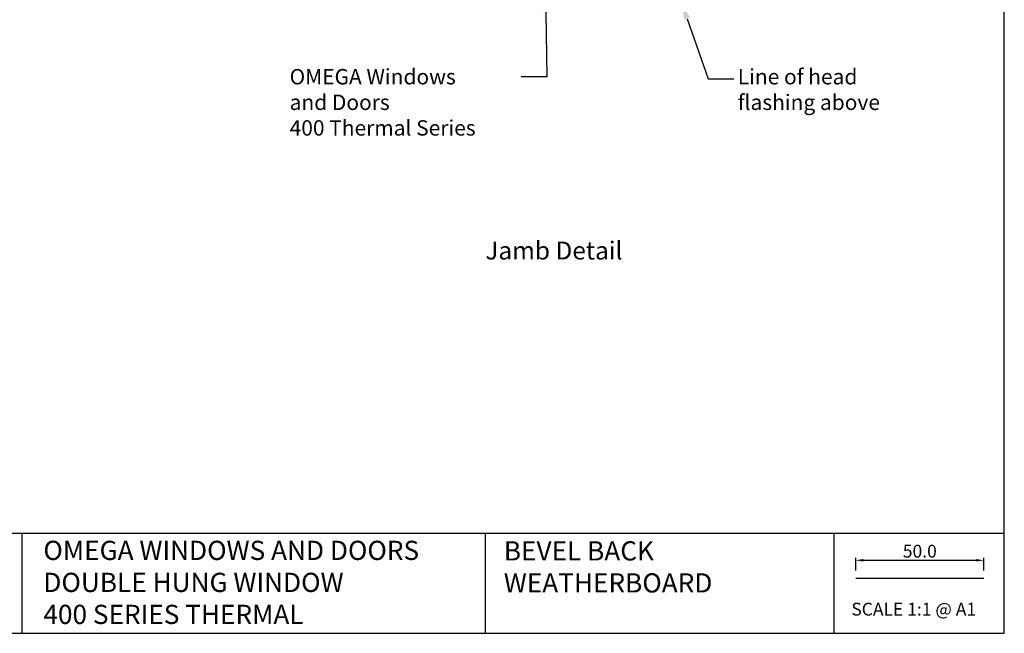
# Model space of a CAD drawing. Units: inches. Extents: x 0 to 5796, y -129 to 5363.
# Drawn here: x 5412 to 5796, y 794 to 1034 of the extents above; entities that cross this region are included whole.
import ezdxf
from ezdxf import colors
from ezdxf.entities.mleader import LeaderData, LeaderLine
from ezdxf.enums import TextEntityAlignment as Align
from ezdxf.math import Vec2, Vec3

# ---------------------------------------------------------------- set-up
doc = ezdxf.new("R2010")
doc.units = ezdxf.units.IN
doc.header["$MEASUREMENT"] = 0
doc.layers.add('OMEGA WINDOWS AND DOORS', color=7, linetype='Continuous')
doc.styles.add('Arial-Bold', font='arialbd.ttf')
doc.styles.add('arialobs', font='txt', dxfattribs={"height": 6})
doc.styles.get("Standard").update_dxf_attribs({"font": 'arial.ttf'})
doc.dimstyles.new('Copy of FULL', dxfattribs={"dimtxt": 5, "dimasz": 3, "dimexe": 1, "dimexo": 3, "dimgap": 1, "dimtad": 1, "dimdec": 1, "dimzin": 0, "dimdsep": 46, "dimtxsty": 'Arial-Bold', "dimcen": 2, "dimclrd": 2, "dimclre": 2, "dimclrt": 256, "dimadec": 0, "dimazin": 0, "dimtp": 1e-09, "dimtm": 1e-09, "dimtfac": 0.75, "dimtdec": 1, "dimtmove": 0, "dimatfit": 3, "dimfxl": 0, "dimtolj": 2, "dimtzin": 0, "dimarcsym": 0})

# ---------------------------------------------------------------- blocks, each defined once
blk = doc.blocks.new('*D154')
at = {"color": 2, "lineweight": -2}
for p, q in [((5738.02, 818.54), (5738.02, 823.53)), ((5741.02, 822.53), (5785.02, 822.53)), ((5788.02, 818.54), (5788.02, 823.53))]:
    blk.add_line(p, q, dxfattribs=at)
at = {"color": 2}
for points in [[(5741.02, 823.03), (5741.02, 822.03), (5738.02, 822.53)], [(5785.02, 823.03), (5785.02, 822.03), (5788.02, 822.53)]]:
    blk.add_solid(points, dxfattribs=at)
at = {"layer": 'Defpoints', "color": 0}
for p in [(5788.02, 822.53), (5738.02, 815.54), (5788.02, 815.54)]:
    blk.add_point(p, dxfattribs=at)
at = {"insert": (5763.02, 826.08), "char_height": 5, "attachment_point": 5, "style": 'Arial-Bold'}
blk.add_mtext('\\A2;50.0', dxfattribs=at)

msp = doc.modelspace()

# ---------------------------------------------------------------- linework, layer by layer
for points in [[(4955, 794), (5796, 794), (5796, 1388), (4955, 1388)], [(5729.4, 794), (5796, 794), (5796, 833.04), (5729.4, 833.04)]]:
    msp.add_lwpolyline(points, close=True)
for points in [[(5412.49, 833.04), (4955, 833.04)], [(5729.4, 833.04), (5412.49, 833.04), (5412.49, 794)], [(5593.39, 833.04), (5593.39, 794)], [(5738.02, 815.54), (5788.02, 815.54)]]:
    msp.add_lwpolyline(points)

# ---------------------------------------------------------------- texts
at = {"attachment_point": 1}
for s, insert, char_height in [('OMEGA WINDOWS AND DOORS\\PDOUBLE HUNG WINDOW\\P400 SERIES THERMAL', (5420.96, 830.15), 7.5), ('BEVEL BACK \\PWEATHERBOARD', (5600.66, 829.95), 7.5), ('SCALE 1:1 @ A1', (5736.29, 805.94), 5)]:
    msp.add_mtext_dynamic_manual_height_columns(s, width=172.8845, gutter_width=1, heights=[0], dxfattribs=dict(at, insert=insert, char_height=char_height))
at = {"layer": 'OMEGA WINDOWS AND DOORS', "ltscale": 10, "style": 'Arial-Bold'}
msp.add_text('Jamb Detail', height=7, dxfattribs=at).set_placement((5620.22, 942.61), align=Align.MIDDLE)

# ---------------------------------------------------------------- dimensions: what is measured, and where the dimension line sits
dim = msp.add_linear_dim(base=(5788.02, 822.53), p1=(5738.02, 815.54), p2=(5788.02, 815.54), dimstyle='Copy of FULL')
dim.commit()
dim.dimension.update_dxf_attribs({"geometry": '*D154', "text_midpoint": (5763.02, 826.08)})

# ---------------------------------------------------------------- leaders
at = {"layer": 'OMEGA WINDOWS AND DOORS', "ltscale": 0.2}
ml = msp.add_multileader_mtext('Standard', dxfattribs=at)
ml.set_content('OMEGA Windows \\Pand Doors\\P400 Thermal Series', color=256, style='arialobs')
ml.set_leader_properties(color=2)
ml.build(insert=Vec2(0, 0))
ml.multileader.update_dxf_attribs({"dogleg_length": 10, "arrow_head_size": 7})
ctx = ml.context
ctx.base_point, ctx.char_height, ctx.arrow_head_size, ctx.landing_gap_size, ctx.plane_origin = Vec3(5515.56, 1011.42), 6, 7, 1.5, Vec3(5624.79, 1037.05)
notes = []
notes.append((ctx, [(0, (1, 1, 0), (5617.41, 1011.42), (-1, 0), 10, [(0, [(5616.96, 1043.58)], 0, [])])]))
ctx.mtext.insert, ctx.mtext.flow_direction = Vec3(5517.06, 1014.42), 5
ml = msp.add_multileader_mtext('Standard', dxfattribs=at)
ml.set_content('Line of head\\Pflashing above', color=256, style='arialobs')
ml.set_leader_properties(color=2)
ml.build(insert=Vec2(0, 0))
ml.multileader.update_dxf_attribs({"dogleg_length": 10, "arrow_head_size": 7})
ctx = ml.context
ctx.base_point, ctx.char_height, ctx.arrow_head_size, ctx.landing_gap_size, ctx.plane_origin = Vec3(5690.46, 1010.54), 6, 7, 1.5, Vec3(5681.22, 903.32)
notes.append((ctx, [(1, (1, 1, 0), (5680.46, 1010.54), (1, 0), 10, [(0, [(5669.89, 1040.67)], 0, [])])]))
ctx.mtext.insert, ctx.mtext.flow_direction = Vec3(5691.96, 1014.42), 5
for ctx, leaders in notes:
    for number, flags, end, landing, length, lines in leaders:
        leader = LeaderData()
        leader.index, (leader.has_last_leader_line, leader.has_dogleg_vector, leader.attachment_direction) = number, flags
        leader.last_leader_point, leader.dogleg_vector, leader.dogleg_length = Vec3(end), Vec3(landing), length
        for number, points, colour, breaks in lines:
            line = LeaderLine()
            line.index, line.vertices, line.color, line.breaks = number, Vec3.list(points), colors.encode_raw_color(colour), breaks
            leader.lines.append(line)
        ctx.leaders.append(leader)

doc.saveas('drawing.dxf')
